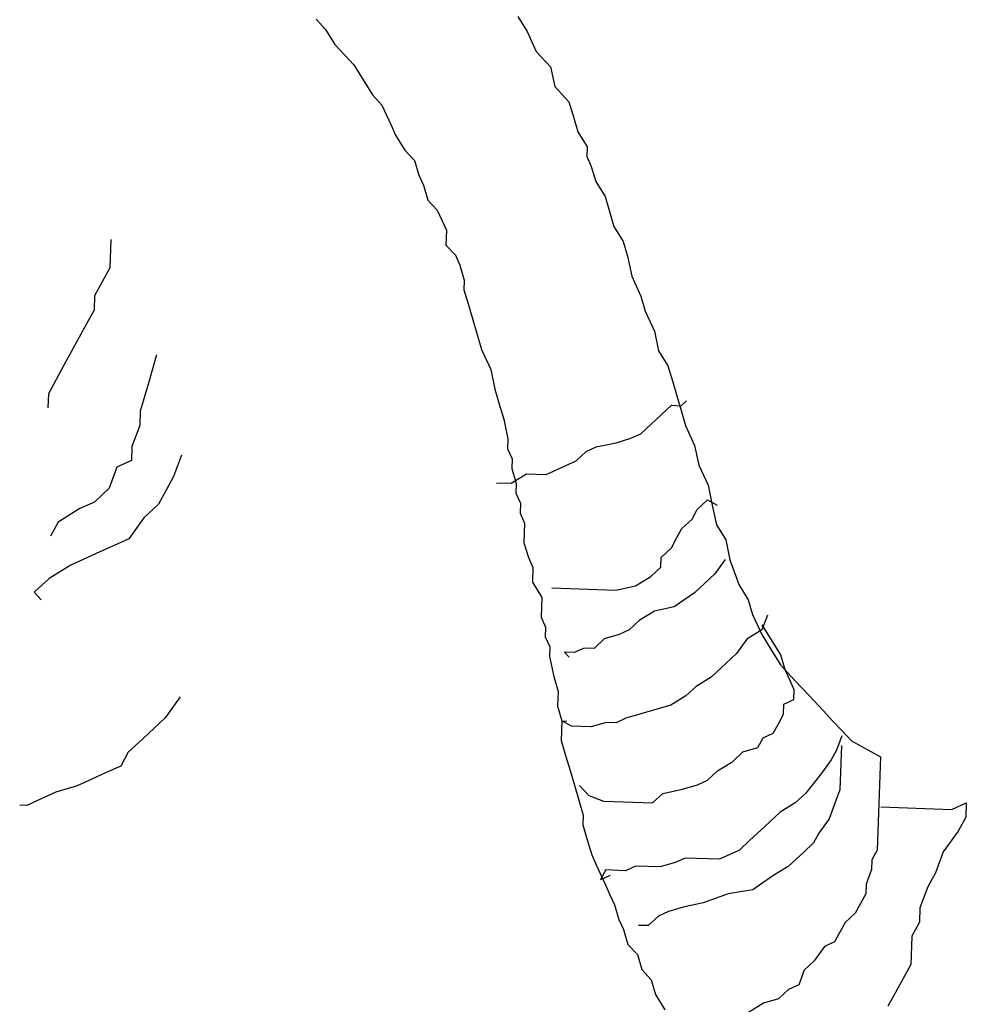
# Model space of a CAD drawing. Extents: x 47824 to 51430, y -20864 to -16961.
# Drawn here: x 49656 to 49708, y -18531 to -18477 of the extents above; entities that cross this region are included whole.
import ezdxf

# ---------------------------------------------------------------- set-up
doc = ezdxf.new("R2010")
doc.units = 0
doc.header["$LTSCALE"] = 0.3
doc.layers.add('LAYER5', color=8, linetype='CONTINUOUS')

msp = doc.modelspace()

# ---------------------------------------------------------------- linework, layer by layer
at = {"layer": 'LAYER5'}
for p, q in [((49672.404, -18477.315), (49672.925, -18477.873)), ((49683.48, -18477.165), (49683.991, -18477.992)), ((49672.925, -18477.873), (49673.436, -18478.7)), ((49683.991, -18477.992), (49684.492, -18479.089)), ((49673.436, -18478.7), (49674.476, -18479.816)), ((49684.492, -18479.089), (49685.273, -18479.926)), ((49674.476, -18479.816), (49675.498, -18481.471)), ((49685.273, -18479.926), (49685.505, -18481.014)), ((49675.498, -18481.471), (49676.019, -18482.029)), ((49685.505, -18481.014), (49686.285, -18481.851)), ((49686.285, -18481.851), (49686.526, -18482.668)), ((49676.019, -18482.029), (49676.269, -18482.577)), ((49676.269, -18482.577), (49676.52, -18483.126)), ((49686.526, -18482.668), (49686.768, -18483.486)), ((49676.52, -18483.126), (49676.771, -18483.674)), ((49686.768, -18483.486), (49687.278, -18484.314)), ((49676.771, -18483.674), (49677.282, -18484.502)), ((49677.282, -18484.502), (49677.802, -18485.06)), ((49687.278, -18484.314), (49687.26, -18484.853)), ((49677.802, -18485.06), (49678.043, -18485.878)), ((49687.26, -18484.853), (49687.51, -18485.401)), ((49687.51, -18485.401), (49687.751, -18486.219)), ((49678.043, -18485.878), (49678.294, -18486.426)), ((49687.751, -18486.219), (49688.262, -18487.047)), ((49678.294, -18486.426), (49678.535, -18487.244)), ((49678.535, -18487.244), (49679.056, -18487.802)), ((49688.262, -18487.047), (49688.504, -18487.865)), ((49679.056, -18487.802), (49679.306, -18488.35)), ((49688.504, -18487.865), (49688.745, -18488.683)), ((49679.306, -18488.35), (49679.557, -18488.899)), ((49679.557, -18488.899), (49679.528, -18489.707)), ((49688.745, -18488.683), (49689.256, -18489.51)), ((49661.139, -18489.406), (49661.084, -18490.965)), ((49689.256, -18489.51), (49689.497, -18490.328)), ((49679.528, -18489.707), (49680.049, -18490.265)), ((49680.049, -18490.265), (49680.3, -18490.814)), ((49689.497, -18490.328), (49689.729, -18491.415)), ((49661.084, -18490.965), (49660.667, -18491.731)), ((49680.3, -18490.814), (49680.541, -18491.632)), ((49660.667, -18491.731), (49660.249, -18492.496)), ((49680.541, -18491.632), (49680.522, -18492.171)), ((49689.729, -18491.415), (49690.23, -18492.512)), ((49680.522, -18492.171), (49680.763, -18492.988)), ((49660.249, -18492.496), (49660.222, -18493.276)), ((49690.23, -18492.512), (49690.471, -18493.33)), ((49660.222, -18493.276), (49659.804, -18494.042)), ((49680.763, -18492.988), (49681.004, -18493.806)), ((49690.471, -18493.33), (49690.973, -18494.427)), ((49681.004, -18493.806), (49681.245, -18494.624)), ((49659.804, -18494.042), (49659.387, -18494.808)), ((49690.973, -18494.427), (49691.204, -18495.514)), ((49659.387, -18494.808), (49658.969, -18495.574)), ((49681.245, -18494.624), (49681.487, -18495.442)), ((49681.487, -18495.442), (49681.988, -18496.539)), ((49691.204, -18495.514), (49691.715, -18496.342)), ((49658.969, -18495.574), (49658.552, -18496.34)), ((49663.65, -18495.738), (49663.205, -18497.284)), ((49658.552, -18496.34), (49657.717, -18497.871)), ((49681.988, -18496.539), (49682.22, -18497.627)), ((49691.715, -18496.342), (49691.957, -18497.16)), ((49663.205, -18497.284), (49662.76, -18498.829)), ((49682.22, -18497.627), (49682.461, -18498.445)), ((49691.957, -18497.16), (49692.198, -18497.978)), ((49657.717, -18497.871), (49657.689, -18498.651)), ((49692.198, -18497.978), (49692.439, -18498.796)), ((49682.461, -18498.445), (49682.702, -18499.263)), ((49691.351, -18499.027), (49691.909, -18498.507)), ((49691.909, -18498.507), (49692.448, -18498.526)), ((49692.448, -18498.526), (49692.728, -18498.266)), ((49662.76, -18498.829), (49662.733, -18499.609)), ((49682.702, -18499.263), (49682.934, -18500.35)), ((49690.234, -18500.067), (49691.351, -18499.027)), ((49692.439, -18498.796), (49692.68, -18499.614)), ((49662.733, -18499.609), (49662.302, -18500.765)), ((49692.68, -18499.614), (49693.182, -18500.711)), ((49682.934, -18500.35), (49682.915, -18500.889)), ((49688.867, -18500.559), (49689.685, -18500.318)), ((49689.685, -18500.318), (49690.234, -18500.067)), ((49662.302, -18500.765), (49662.274, -18501.544)), ((49682.915, -18500.889), (49683.166, -18501.437)), ((49687.23, -18501.041), (49687.779, -18500.79)), ((49687.779, -18500.79), (49688.867, -18500.559)), ((49693.182, -18500.711), (49693.413, -18501.798)), ((49665.019, -18501.25), (49664.587, -18502.406)), ((49683.166, -18501.437), (49683.147, -18501.976)), ((49686.671, -18501.561), (49687.23, -18501.041)), ((49661.48, -18501.907), (49661.049, -18503.062)), ((49662.274, -18501.544), (49661.48, -18501.907)), ((49683.147, -18501.976), (49683.388, -18502.794)), ((49685.025, -18502.312), (49686.671, -18501.561)), ((49693.413, -18501.798), (49693.915, -18502.895)), ((49664.587, -18502.406), (49664.17, -18503.172)), ((49683.118, -18502.785), (49683.946, -18502.274)), ((49683.946, -18502.274), (49685.025, -18502.312)), ((49661.049, -18503.062), (49660.242, -18503.814)), ((49682.309, -18502.756), (49683.118, -18502.785)), ((49683.388, -18502.794), (49683.369, -18503.333)), ((49693.915, -18502.895), (49694.146, -18503.982)), ((49664.17, -18503.172), (49663.752, -18503.938)), ((49683.369, -18503.333), (49683.62, -18503.882)), ((49659.448, -18504.177), (49658.25, -18504.915)), ((49660.242, -18503.814), (49659.448, -18504.177)), ((49663.752, -18503.938), (49662.945, -18504.69)), ((49683.62, -18503.882), (49683.601, -18504.421)), ((49693.328, -18504.223), (49693.886, -18503.703)), ((49693.886, -18503.703), (49694.416, -18503.992)), ((49694.146, -18503.982), (49694.378, -18505.07)), ((49662.945, -18504.69), (49662.123, -18505.832)), ((49683.601, -18504.421), (49683.851, -18504.969)), ((49693.039, -18504.753), (49693.328, -18504.223)), ((49658.25, -18504.915), (49657.833, -18505.681)), ((49683.851, -18504.969), (49683.814, -18506.047)), ((49692.481, -18505.273), (49693.039, -18504.753)), ((49694.378, -18505.07), (49694.889, -18505.897)), ((49691.904, -18506.332), (49692.192, -18505.802)), ((49692.192, -18505.802), (49692.481, -18505.273)), ((49661.33, -18506.194), (49660.536, -18506.557)), ((49662.123, -18505.832), (49661.33, -18506.194)), ((49683.814, -18506.047), (49684.055, -18506.865)), ((49691.345, -18506.852), (49691.904, -18506.332)), ((49694.889, -18505.897), (49695.121, -18506.985)), ((49660.536, -18506.557), (49658.948, -18507.281)), ((49684.055, -18506.865), (49684.305, -18507.413)), ((49691.326, -18507.391), (49691.345, -18506.852)), ((49658.948, -18507.281), (49657.75, -18508.02)), ((49684.305, -18507.413), (49684.277, -18508.222)), ((49690.768, -18507.911), (49691.326, -18507.391)), ((49694.851, -18506.975), (49694.283, -18507.765)), ((49695.121, -18506.985), (49695.613, -18508.351)), ((49689.94, -18508.421), (49690.768, -18507.911)), ((49694.283, -18507.765), (49693.167, -18508.805)), ((49657.75, -18508.02), (49656.943, -18508.772)), ((49684.277, -18508.222), (49684.788, -18509.049)), ((49688.852, -18508.653), (49689.94, -18508.421)), ((49695.613, -18508.351), (49696.124, -18509.178)), ((49656.943, -18508.772), (49657.319, -18509.175)), ((49685.346, -18508.529), (49688.852, -18508.653)), ((49693.167, -18508.805), (49692.06, -18509.575)), ((49684.788, -18509.049), (49684.75, -18510.127)), ((49692.06, -18509.575), (49690.971, -18509.807)), ((49696.124, -18509.178), (49696.365, -18509.996)), ((49684.75, -18510.127), (49685.001, -18510.676)), ((49690.971, -18509.807), (49690.143, -18510.317)), ((49696.365, -18509.996), (49696.866, -18511.093)), ((49697.174, -18510.025), (49696.876, -18510.824)), ((49690.143, -18510.317), (49689.585, -18510.837)), ((49697.907, -18512.209), (49696.885, -18510.554)), ((49685.001, -18510.676), (49684.982, -18511.215)), ((49689.036, -18511.088), (49688.218, -18511.329)), ((49689.585, -18510.837), (49689.036, -18511.088)), ((49696.876, -18510.824), (49696.048, -18511.334)), ((49696.866, -18511.093), (49697.377, -18511.921)), ((49684.982, -18511.215), (49685.232, -18511.763)), ((49688.218, -18511.329), (49687.659, -18511.849)), ((49696.048, -18511.334), (49695.48, -18512.124)), ((49685.232, -18511.763), (49685.213, -18512.302)), ((49686.032, -18512.061), (49686.292, -18512.34)), ((49686.571, -18512.08), (49686.032, -18512.061)), ((49687.12, -18511.83), (49686.571, -18512.08)), ((49687.659, -18511.849), (49687.12, -18511.83)), ((49695.48, -18512.124), (49694.922, -18512.644)), ((49697.377, -18511.921), (49697.888, -18512.748)), ((49698.148, -18513.027), (49697.907, -18512.209)), ((49685.213, -18512.302), (49685.445, -18513.389)), ((49694.922, -18512.644), (49694.084, -18513.424)), ((49697.888, -18512.748), (49698.669, -18513.585)), ((49698.399, -18513.576), (49698.148, -18513.027)), ((49685.445, -18513.389), (49685.686, -18514.207)), ((49694.084, -18513.424), (49693.256, -18513.934)), ((49698.65, -18514.124), (49698.399, -18513.576)), ((49698.669, -18513.585), (49699.449, -18514.422)), ((49685.686, -18514.207), (49685.658, -18515.016)), ((49693.256, -18513.934), (49692.698, -18514.454)), ((49698.631, -18514.663), (49698.65, -18514.124)), ((49699.449, -18514.422), (49700.23, -18515.259)), ((49664.942, -18514.517), (49664.121, -18515.659)), ((49691.87, -18514.965), (49691.051, -18515.206)), ((49692.698, -18514.454), (49691.87, -18514.965)), ((49698.063, -18515.452), (49698.082, -18514.913)), ((49698.082, -18514.913), (49698.631, -18514.663)), ((49685.658, -18515.016), (49685.899, -18515.834)), ((49690.233, -18515.447), (49689.414, -18515.688)), ((49691.051, -18515.206), (49690.233, -18515.447)), ((49697.774, -18515.982), (49698.063, -18515.452)), ((49700.23, -18515.259), (49700.75, -18515.817)), ((49664.121, -18515.659), (49662.909, -18516.788)), ((49685.899, -18515.834), (49685.861, -18516.912)), ((49685.899, -18515.834), (49686.169, -18515.843)), ((49686.429, -18516.122), (49685.899, -18515.834)), ((49688.326, -18515.919), (49687.508, -18516.16)), ((49688.866, -18515.938), (49688.326, -18515.919)), ((49689.414, -18515.688), (49688.866, -18515.938)), ((49697.486, -18516.511), (49697.774, -18515.982)), ((49700.75, -18515.817), (49701.27, -18516.375)), ((49687.508, -18516.16), (49686.429, -18516.122)), ((49696.937, -18516.762), (49697.486, -18516.511)), ((49701.27, -18516.375), (49701.791, -18516.933)), ((49662.909, -18516.788), (49662.102, -18517.54)), ((49685.861, -18516.912), (49686.102, -18517.73)), ((49696.648, -18517.291), (49696.937, -18516.762)), ((49701.261, -18516.644), (49700.963, -18517.443)), ((49701.791, -18516.933), (49703.38, -18517.798)), ((49662.102, -18517.54), (49661.684, -18518.306)), ((49695.271, -18518.052), (49695.83, -18517.532)), ((49695.83, -18517.532), (49696.648, -18517.291)), ((49700.963, -18517.443), (49700.674, -18517.973)), ((49701.242, -18517.183), (49701.157, -18519.609)), ((49686.102, -18517.73), (49686.344, -18518.548)), ((49694.443, -18518.563), (49695.271, -18518.052)), ((49700.674, -18517.973), (49700.106, -18518.762)), ((49703.38, -18517.798), (49703.2, -18522.918)), ((49660.89, -18518.668), (49660.097, -18519.03)), ((49661.684, -18518.306), (49660.89, -18518.668)), ((49686.344, -18518.548), (49686.585, -18519.366)), ((49693.885, -18519.083), (49694.443, -18518.563)), ((49700.106, -18518.762), (49699.259, -18519.812)), ((49660.097, -18519.03), (49659.303, -18519.393)), ((49693.336, -18519.333), (49693.885, -18519.083)), ((49658.119, -18519.741), (49657.325, -18520.104)), ((49659.303, -18519.393), (49658.119, -18519.741)), ((49686.585, -18519.366), (49686.826, -18520.183)), ((49686.855, -18519.375), (49687.375, -18519.933)), ((49690.871, -18520.326), (49691.429, -18519.806)), ((49691.429, -18519.806), (49692.518, -18519.574)), ((49692.518, -18519.574), (49693.336, -18519.333)), ((49699.259, -18519.812), (49698.701, -18520.332)), ((49701.157, -18519.609), (49700.859, -18520.408)), ((49657.325, -18520.104), (49656.531, -18520.466)), ((49686.826, -18520.183), (49687.067, -18521.001)), ((49687.375, -18519.933), (49688.174, -18520.231)), ((49688.174, -18520.231), (49690.871, -18520.326)), ((49698.701, -18520.332), (49697.873, -18520.842)), ((49707.296, -18520.691), (49708.089, -18520.329)), ((49708.089, -18520.329), (49708.062, -18521.109)), ((49656.531, -18520.466), (49656.141, -18520.452)), ((49697.873, -18520.842), (49697.036, -18521.622)), ((49700.859, -18520.408), (49700.56, -18521.206)), ((49703.395, -18520.554), (49707.296, -18520.691)), ((49687.067, -18521.001), (49687.048, -18521.54)), ((49700.56, -18521.206), (49699.993, -18521.996)), ((49708.062, -18521.109), (49707.645, -18521.875)), ((49687.048, -18521.54), (49687.29, -18522.358)), ((49697.036, -18521.622), (49696.198, -18522.402)), ((49699.993, -18521.996), (49699.704, -18522.525)), ((49707.645, -18521.875), (49706.823, -18523.016)), ((49687.29, -18522.358), (49687.531, -18523.176)), ((49696.198, -18522.402), (49695.64, -18522.922)), ((49699.704, -18522.525), (49699.146, -18523.045)), ((49695.64, -18522.922), (49694.542, -18523.423)), ((49699.146, -18523.045), (49698.308, -18523.825)), ((49703.2, -18522.918), (49702.912, -18523.448)), ((49706.823, -18523.016), (49706.392, -18524.172)), ((49687.531, -18523.176), (49687.781, -18523.725)), ((49692.106, -18523.607), (49691.287, -18523.848)), ((49692.655, -18523.357), (49692.106, -18523.607)), ((49694.542, -18523.423), (49692.655, -18523.357)), ((49702.912, -18523.448), (49702.893, -18523.987)), ((49687.781, -18523.725), (49688.032, -18524.273)), ((49688.311, -18524.013), (49688.023, -18524.543)), ((49689.39, -18524.051), (49688.311, -18524.013)), ((49689.939, -18523.801), (49689.39, -18524.051)), ((49691.287, -18523.848), (49689.939, -18523.801)), ((49698.308, -18523.825), (49697.48, -18524.336)), ((49702.893, -18523.987), (49702.595, -18524.786)), ((49706.392, -18524.172), (49705.974, -18524.938)), ((49688.023, -18524.543), (49688.572, -18524.292)), ((49688.032, -18524.273), (49688.283, -18524.822)), ((49697.48, -18524.336), (49696.373, -18525.106)), ((49688.283, -18524.822), (49688.534, -18525.37)), ((49696.373, -18525.106), (49695.015, -18525.328)), ((49702.595, -18524.786), (49702.576, -18525.325)), ((49705.974, -18524.938), (49705.543, -18526.094)), ((49688.534, -18525.37), (49688.784, -18525.919)), ((49695.015, -18525.328), (49693.648, -18525.82)), ((49702.576, -18525.325), (49702.287, -18525.854)), ((49688.784, -18525.919), (49689.026, -18526.736)), ((49691.741, -18526.292), (49691.192, -18526.543)), ((49692.56, -18526.051), (49691.741, -18526.292)), ((49693.648, -18525.82), (49692.56, -18526.051)), ((49702.287, -18525.854), (49701.998, -18526.384)), ((49705.543, -18526.094), (49705.516, -18526.873)), ((49689.026, -18526.736), (49689.276, -18527.285)), ((49691.192, -18526.543), (49690.634, -18527.063)), ((49701.998, -18526.384), (49701.44, -18526.904)), ((49705.516, -18526.873), (49705.098, -18527.639)), ((49689.276, -18527.285), (49689.517, -18528.103)), ((49690.095, -18527.044), (49690.634, -18527.063)), ((49690.634, -18527.063), (49690.095, -18527.044)), ((49701.44, -18526.904), (49701.151, -18527.433)), ((49700.863, -18527.963), (49700.314, -18528.213)), ((49701.151, -18527.433), (49700.863, -18527.963)), ((49705.098, -18527.639), (49705.043, -18529.198)), ((49689.517, -18528.103), (49690.038, -18528.661)), ((49700.314, -18528.213), (49699.746, -18529.003)), ((49690.038, -18528.661), (49690.279, -18529.479)), ((49699.746, -18529.003), (49699.188, -18529.522)), ((49690.279, -18529.479), (49690.799, -18530.037)), ((49699.188, -18529.522), (49698.89, -18530.321)), ((49705.043, -18529.198), (49704.626, -18529.964)), ((49690.799, -18530.037), (49691.041, -18530.855)), ((49704.626, -18529.964), (49704.208, -18530.73)), ((49698.341, -18530.572), (49697.782, -18531.092)), ((49698.89, -18530.321), (49698.341, -18530.572)), ((49691.041, -18530.855), (49691.552, -18531.682)), ((49697.782, -18531.092), (49696.964, -18531.333)), ((49704.208, -18530.73), (49703.791, -18531.496)), ((49696.964, -18531.333), (49696.136, -18531.843))]:
    msp.add_line(p, q, dxfattribs=at)

doc.saveas('drawing.dxf')
